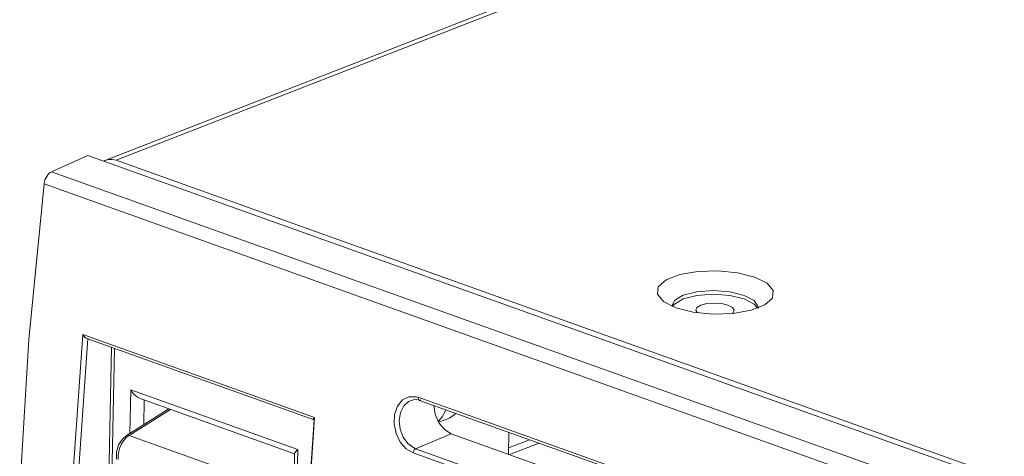
# Model space of a CAD drawing. Units: millimetres. Extents: x 0 to 589, y 4 to 406.
# Drawn here: x 445 to 455, y 214 to 218 of the extents above; entities that cross this region are included whole.
import ezdxf

# ---------------------------------------------------------------- set-up
doc = ezdxf.new("R2010")
doc.units = ezdxf.units.MM
doc.layers.add('Z80-PU750W-02-00', color=7, linetype='Continuous', lineweight=20)

msp = doc.modelspace()

# ---------------------------------------------------------------- linework, layer by layer
at = {"layer": 'Z80-PU750W-02-00'}
for p, q in [((503.64836, 239.64942), (445.52446, 216.99248)), ((503.75537, 239.64839), (445.63147, 216.99145)), ((445.33883, 217.04277), (444.95839, 216.8721)), ((476.94553, 205.74199), (445.33883, 217.04277)), ((445.51574, 216.98872), (445.50536, 216.98323)), ((445.55196, 216.99995), (445.51574, 216.98872)), ((445.59104, 217.00087), (445.55196, 216.99995)), ((445.63147, 216.99145), (445.59104, 217.00087)), ((445.63147, 216.99145), (476.81395, 205.84235)), ((444.89788, 216.80519), (444.90761, 216.82327)), ((444.90761, 216.82327), (444.91889, 216.83946)), ((444.91889, 216.83946), (444.93137, 216.85326)), ((444.93137, 216.85326), (444.94467, 216.86425)), ((444.94467, 216.86425), (444.95839, 216.8721)), ((444.95839, 216.8721), (476.54265, 205.57933)), ((444.88069, 216.74535), (444.72182, 215.12092)), ((444.88069, 216.74535), (444.88421, 216.76562)), ((476.46048, 205.45418), (444.88069, 216.74535)), ((444.88421, 216.76562), (444.89, 216.78578)), ((444.89, 216.78578), (444.89788, 216.80519)), ((451.37136, 215.74249), (451.51421, 215.79817)), ((451.51421, 215.79817), (451.70193, 215.83137)), ((451.70193, 215.83137), (451.91189, 215.83809)), ((451.91189, 215.83809), (452.11875, 215.8175)), ((452.11875, 215.8175), (452.29758, 215.7721)), ((451.29062, 215.67104), (451.37136, 215.74249)), ((452.29758, 215.7721), (452.42679, 215.70737)), ((452.42679, 215.70737), (452.4908, 215.6311)), ((451.28171, 215.59244), (451.29062, 215.67104)), ((451.34573, 215.51617), (451.28171, 215.59244)), ((451.55102, 215.58206), (451.46019, 215.52776)), ((451.69167, 215.58116), (451.55026, 215.54494)), ((451.69243, 215.61828), (451.55102, 215.58206)), ((451.86212, 215.59379), (451.69167, 215.58116)), ((451.86288, 215.63091), (451.69243, 215.61828)), ((452.03567, 215.58089), (451.86212, 215.59379)), ((452.03643, 215.61801), (451.86288, 215.63091)), ((452.18589, 215.54444), (452.03567, 215.58089)), ((452.18665, 215.58156), (452.03643, 215.61801)), ((452.29068, 215.52711), (452.18665, 215.58156)), ((452.4908, 215.6311), (452.4819, 215.5525)), ((451.47494, 215.45144), (451.34573, 215.51617)), ((451.46019, 215.52776), (451.4334, 215.46772)), ((451.45943, 215.49063), (451.44025, 215.46482)), ((451.55026, 215.54494), (451.45943, 215.49063)), ((451.73482, 215.47895), (451.69445, 215.45482)), ((451.79766, 215.49505), (451.73482, 215.47895)), ((451.87342, 215.50066), (451.79766, 215.49505)), ((451.95055, 215.49493), (451.87342, 215.50066)), ((452.01732, 215.47873), (451.95055, 215.49493)), ((452.06355, 215.45453), (452.01732, 215.47873)), ((452.28992, 215.48998), (452.18589, 215.54444)), ((452.40116, 215.48105), (452.25831, 215.42537)), ((452.32588, 215.4467), (452.28992, 215.48998)), ((452.33268, 215.46293), (452.29068, 215.52711)), ((452.4819, 215.5525), (452.40116, 215.48105)), ((451.65376, 215.40604), (451.47494, 215.45144)), ((451.86063, 215.38545), (451.65376, 215.40604)), ((451.69445, 215.45482), (451.6827, 215.42632)), ((451.6827, 215.42632), (451.70001, 215.39893)), ((452.07058, 215.39217), (451.86063, 215.38545)), ((452.08222, 215.42601), (452.06355, 215.45453)), ((452.06365, 215.39149), (452.07047, 215.39751)), ((452.07047, 215.39751), (452.08222, 215.42601)), ((452.25831, 215.42537), (452.07058, 215.39217)), ((452.33285, 215.44932), (452.33268, 215.46293)), ((445.18811, 213.79154), (445.28497, 215.17215)), ((445.28497, 215.17215), (445.28524, 215.17166)), ((445.28497, 215.17215), (447.70411, 214.3072)), ((445.28524, 215.17166), (445.29482, 215.15693)), ((444.72182, 215.12092), (444.62605, 213.51489)), ((445.33776, 215.13058), (445.24365, 213.77722)), ((445.29482, 215.15693), (445.30915, 215.14169)), ((445.30915, 215.14169), (445.32109, 215.13363)), ((445.32109, 215.13363), (445.32534, 215.13212)), ((445.32524, 215.13183), (447.69047, 214.28616)), ((445.58368, 215.03943), (445.50594, 211.23931)), ((445.61657, 215.02767), (445.5399, 211.27997)), ((445.77691, 214.14139), (445.78618, 214.59467)), ((445.78618, 214.59467), (445.80151, 214.57192)), ((445.78618, 214.59467), (447.52838, 213.97176)), ((445.80151, 214.57192), (445.81884, 214.55106)), ((445.81884, 214.55106), (445.8375, 214.53288)), ((445.8375, 214.53288), (445.85679, 214.51808)), ((445.85679, 214.51808), (445.87595, 214.50724)), ((445.87595, 214.50724), (445.88492, 214.50356)), ((445.88492, 214.50356), (447.49436, 213.92811)), ((445.92527, 214.48913), (445.92, 214.23145)), ((448.56784, 214.42527), (448.61973, 214.48956)), ((448.61973, 214.48956), (448.68728, 214.52373)), ((448.6841, 214.47463), (448.63378, 214.42738)), ((448.7454, 214.49499), (448.6841, 214.47463)), ((448.68728, 214.52373), (448.76237, 214.52412)), ((448.81098, 214.48622), (448.7454, 214.49499)), ((448.76237, 214.52412), (448.78573, 214.51739)), ((448.78573, 214.51739), (448.78552, 214.50969)), ((448.78552, 214.50969), (448.78646, 214.50258)), ((448.78573, 214.51739), (452.40493, 213.22337)), ((448.78646, 214.50258), (448.78851, 214.49637)), ((448.78851, 214.49637), (448.79158, 214.49133)), ((448.79158, 214.49133), (448.79555, 214.48767)), ((448.79555, 214.48767), (448.79898, 214.48594)), ((448.79898, 214.48594), (452.41818, 213.19192)), ((446.18301, 214.39698), (445.74111, 214.11886)), ((446.1983, 214.39151), (445.7672, 214.1202)), ((448.53785, 214.33842), (448.56784, 214.42527)), ((448.60011, 214.3581), (448.58729, 214.2743)), ((448.63378, 214.42738), (448.60011, 214.3581)), ((448.96041, 214.34198), (448.94813, 214.43262)), ((449.06505, 214.36804), (449.03645, 214.31361)), ((449.07229, 214.38822), (449.06505, 214.36804)), ((449.16041, 214.33357), (449.17768, 214.35054)), ((447.60505, 212.93291), (447.69788, 214.28674)), ((447.70411, 214.3072), (447.60855, 212.92612)), ((447.6891, 214.29076), (447.69499, 214.29876)), ((447.68911, 214.28696), (447.6891, 214.29076)), ((447.69057, 214.28645), (447.68911, 214.28696)), ((447.69499, 214.29876), (447.70378, 214.30692)), ((447.70378, 214.30692), (447.70411, 214.3072)), ((448.53314, 214.23929), (448.53785, 214.33842)), ((448.58729, 214.2743), (448.59711, 214.18563)), ((448.99887, 214.25241), (448.96041, 214.34198)), ((448.99858, 214.27049), (448.99176, 214.26477)), ((448.99631, 214.25673), (449.10225, 214.29803)), ((449.03645, 214.31361), (448.99858, 214.27049)), ((449.05772, 214.18071), (448.99887, 214.25241)), ((449.10225, 214.29803), (449.11472, 214.30341)), ((449.11472, 214.30341), (449.16041, 214.33357)), ((448.55393, 214.13924), (448.53314, 214.23929)), ((448.59711, 214.18563), (448.62843, 214.10248)), ((449.12798, 214.1378), (449.05772, 214.18071)), ((449.72741, 213.92347), (449.73209, 214.15231)), ((445.69852, 214.08212), (445.65882, 214.02093)), ((445.71264, 214.06843), (445.69002, 214.03318)), ((445.74115, 214.11888), (445.69852, 214.08212)), ((445.73878, 214.0979), (445.71264, 214.06843)), ((445.7672, 214.1202), (445.73878, 214.0979)), ((445.74111, 214.11886), (445.74359, 214.12022)), ((445.74359, 214.12022), (445.7507, 214.1223)), ((445.7507, 214.1223), (445.75867, 214.12229)), ((445.75867, 214.12229), (445.7672, 214.1202)), ((447.18459, 213.61342), (445.7672, 214.1202)), ((448.59753, 214.04933), (448.55393, 214.13924)), ((448.65898, 213.97923), (448.59753, 214.04933)), ((448.62843, 214.10248), (448.67735, 214.03448)), ((448.75826, 213.98047), (449.12798, 214.1378)), ((452.59891, 212.89678), (449.12798, 214.1378)), ((449.94817, 214.07506), (449.72876, 213.98953)), ((450.04707, 214.03969), (449.73863, 213.91946)), ((445.636, 213.94797), (445.63484, 213.87335)), ((445.65882, 214.02093), (445.636, 213.94797)), ((445.65941, 213.95222), (445.65287, 213.91035)), ((445.67199, 213.99382), (445.65941, 213.95222)), ((445.69002, 214.03318), (445.67199, 213.99382)), ((447.52838, 213.97176), (447.46687, 210.96493)), ((447.49768, 213.93929), (447.49459, 213.9325)), ((447.50454, 213.94834), (447.49768, 213.93929)), ((447.51491, 213.95931), (447.50454, 213.94834)), ((447.52838, 213.97176), (447.51491, 213.95931)), ((448.73143, 213.93664), (448.65898, 213.97923)), ((448.67735, 214.03448), (448.73801, 213.98915)), ((448.73143, 213.93664), (448.73246, 213.9436)), ((452.35063, 212.64262), (448.73143, 213.93664)), ((448.73246, 213.9436), (448.73434, 213.95056)), ((448.73434, 213.95056), (448.73699, 213.95729)), ((448.73699, 213.95729), (448.74035, 213.96358)), ((448.73801, 213.98915), (448.75826, 213.98047)), ((448.74035, 213.96358), (448.74429, 213.96921)), ((448.74429, 213.96921), (448.74869, 213.974)), ((448.74869, 213.974), (448.7534, 213.97779)), ((448.7534, 213.97779), (448.75826, 213.98047)), ((448.75826, 213.98047), (452.37746, 212.68645)), ((445.65287, 213.91035), (445.65268, 213.8702)), ((447.49442, 213.93109), (447.43573, 211.06225)), ((447.49459, 213.9325), (447.49442, 213.93109))]:
    msp.add_line(p, q, dxfattribs=at)

doc.saveas('drawing.dxf')
